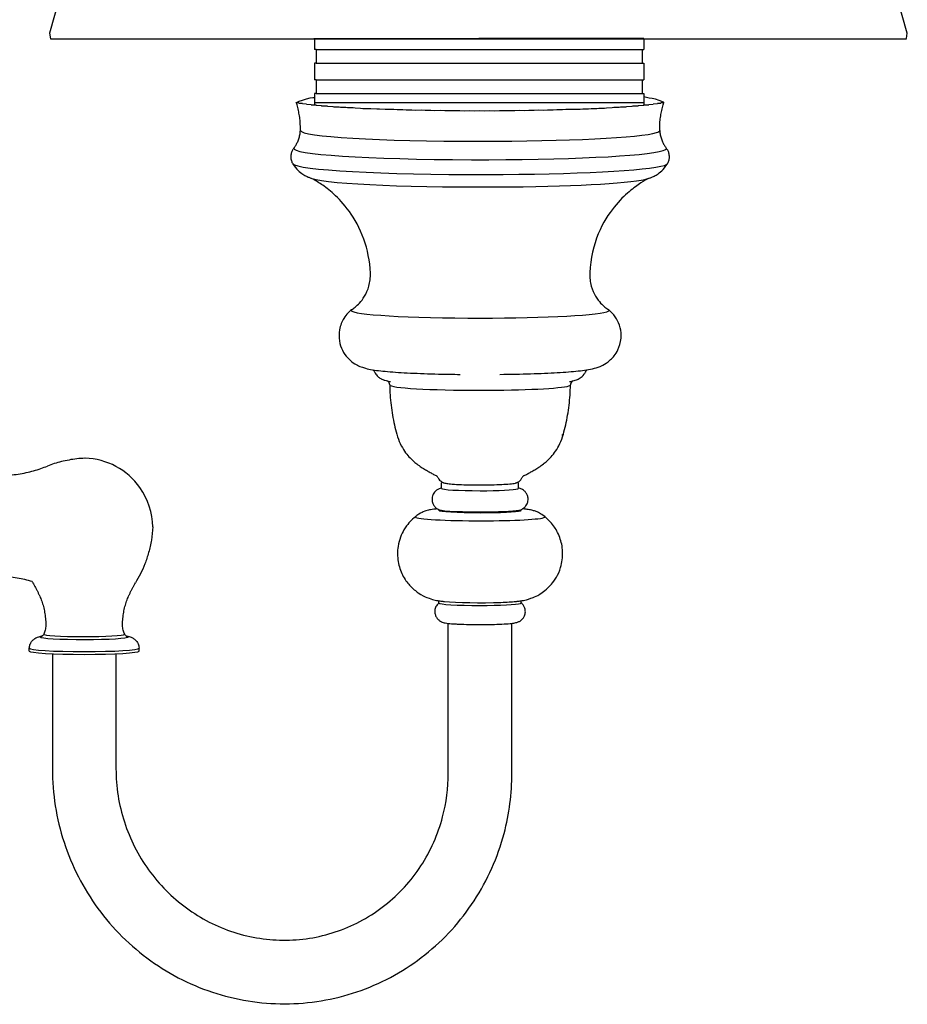
# Model space of a CAD drawing. Units: inches. Extents: x 1027 to 1521, y 224 to 565.
# Drawn here: x 1125 to 1285, y 224 to 402 of the extents above; entities that cross this region are included whole.
import ezdxf

# ---------------------------------------------------------------- set-up
doc = ezdxf.new("R2010")
doc.units = ezdxf.units.IN
doc.header["$MEASUREMENT"] = 0
doc.layers.add('图层 1', color=7, linetype='Continuous')

msp = doc.modelspace()

# ---------------------------------------------------------------- linework, layer by layer
at = {"layer": '图层 1', "color": 7, "lineweight": 25}
for points in [[(1130.59, 398.91), (1285.29, 398.91)], [(1178.2, 398.98), (1208.01, 398.98)], [(1178.32, 398.98), (1178.32, 397)], [(1184.78, 398.98), (1208.07, 398.98)], [(1237.83, 398.98), (1208.01, 398.98)], [(1231.37, 398.98), (1208.07, 398.98)], [(1237.83, 398.98), (1237.83, 397)], [(1178.62, 397), (1178.32, 397)], [(1178.62, 397), (1178.62, 394.52)], [(1178.62, 397), (1237.83, 397)], [(1237.53, 397), (1237.53, 394.52)], [(1178.32, 394.52), (1178.32, 391.54)], [(1178.62, 394.52), (1178.32, 394.52)], [(1178.62, 394.52), (1237.83, 394.52)], [(1237.83, 394.52), (1237.83, 391.54)], [(1178.62, 391.54), (1178.32, 391.54)], [(1178.62, 391.54), (1178.62, 389.06)], [(1178.62, 391.54), (1237.83, 391.54)], [(1237.53, 391.54), (1237.53, 389.06)], [(1178.32, 389.06), (1178.32, 387.08)], [(1178.62, 389.06), (1178.32, 389.06)], [(1178.62, 389.06), (1237.83, 389.06)], [(1237.83, 389.06), (1237.83, 387.08)], [(1174.95, 387.43), (1175.5, 387.39)], [(1175.5, 387.32), (1176.15, 387.29)], [(1176.15, 387.22), (1176.89, 387.18)], [(1176.89, 387.12), (1177.71, 387.08)], [(1177.71, 387.02), (1178.58, 386.99)], [(1178.32, 387.43), (1237.83, 387.43)], [(1178.58, 386.99), (1178.62, 386.93)], [(1178.62, 386.93), (1179.52, 386.9)], [(1179.52, 386.9), (1179.6, 386.84)], [(1179.6, 386.84), (1180.53, 386.81)], [(1180.53, 386.81), (1180.67, 386.75)], [(1180.67, 386.75), (1181.61, 386.72)], [(1181.61, 386.72), (1181.81, 386.66)], [(1181.81, 386.66), (1182.78, 386.64)], [(1182.78, 386.64), (1183.02, 386.58)], [(1183.02, 386.58), (1184.01, 386.56)], [(1184.01, 386.56), (1184.3, 386.5)], [(1184.3, 386.5), (1185.3, 386.49)], [(1185.3, 386.49), (1185.65, 386.43)], [(1185.65, 386.43), (1186.66, 386.42)], [(1186.66, 386.42), (1187.06, 386.36)], [(1187.06, 386.36), (1188.08, 386.35)], [(1188.08, 386.35), (1188.53, 386.3)], [(1188.53, 386.3), (1189.56, 386.29)], [(1189.56, 386.29), (1190.05, 386.24)], [(1190.05, 386.24), (1191.08, 386.23)], [(1191.08, 386.23), (1191.63, 386.18)], [(1224.75, 386.18), (1225.3, 386.23)], [(1225.3, 386.23), (1226.32, 386.23)], [(1226.32, 386.23), (1226.83, 386.29)], [(1226.83, 386.29), (1227.85, 386.29)], [(1227.85, 386.29), (1228.3, 386.35)], [(1228.3, 386.35), (1229.32, 386.36)], [(1229.32, 386.36), (1229.73, 386.41)], [(1229.73, 386.41), (1230.74, 386.42)], [(1230.74, 386.42), (1231.09, 386.48)], [(1231.09, 386.48), (1232.09, 386.5)], [(1232.09, 386.5), (1232.39, 386.56)], [(1232.39, 386.56), (1233.38, 386.57)], [(1233.38, 386.57), (1233.63, 386.63)], [(1233.63, 386.63), (1234.6, 386.66)], [(1234.6, 386.66), (1234.79, 386.72)], [(1234.79, 386.72), (1235.74, 386.74)], [(1235.74, 386.74), (1235.89, 386.8)], [(1235.89, 386.8), (1236.81, 386.83)], [(1236.81, 386.83), (1236.9, 386.89)], [(1236.9, 386.89), (1237.81, 386.92)], [(1237.81, 386.92), (1237.84, 386.98)], [(1237.84, 386.98), (1238.72, 387.01)], [(1238.72, 387.08), (1239.55, 387.11)], [(1239.55, 387.18), (1240.29, 387.21)], [(1240.29, 387.28), (1240.94, 387.31)], [(1240.94, 387.39), (1241.51, 387.42)], [(1191.63, 386.18), (1192.65, 386.18)], [(1192.65, 386.18), (1193.24, 386.13)], [(1193.24, 386.13), (1194.27, 386.14)], [(1194.27, 386.14), (1194.9, 386.09)], [(1194.9, 386.09), (1195.92, 386.09)], [(1195.92, 386.09), (1196.6, 386.05)], [(1196.6, 386.05), (1197.61, 386.06)], [(1197.61, 386.06), (1198.32, 386.01)], [(1198.32, 386.01), (1199.33, 386.03)], [(1199.33, 386.03), (1200.08, 385.98)], [(1200.08, 385.98), (1201.07, 386)], [(1201.07, 386), (1201.85, 385.96)], [(1201.85, 385.96), (1202.83, 385.98)], [(1202.83, 385.98), (1203.65, 385.94)], [(1203.65, 385.94), (1204.6, 385.97)], [(1204.6, 385.97), (1205.46, 385.93)], [(1205.46, 385.93), (1206.39, 385.96)], [(1206.39, 385.96), (1207.27, 385.93)], [(1207.27, 385.93), (1208.18, 385.96)], [(1208.18, 385.96), (1209.09, 385.93)], [(1209.09, 385.93), (1209.97, 385.96)], [(1209.97, 385.96), (1210.9, 385.93)], [(1210.9, 385.93), (1211.76, 385.97)], [(1211.76, 385.97), (1212.71, 385.94)], [(1212.71, 385.94), (1213.53, 385.98)], [(1213.53, 385.98), (1214.51, 385.96)], [(1214.51, 385.96), (1215.29, 386)], [(1215.29, 386), (1216.28, 385.98)], [(1216.28, 385.98), (1217.04, 386.03)], [(1217.04, 386.03), (1218.04, 386.01)], [(1218.04, 386.01), (1218.76, 386.06)], [(1218.76, 386.06), (1219.77, 386.05)], [(1219.77, 386.05), (1220.45, 386.09)], [(1220.45, 386.09), (1221.47, 386.08)], [(1221.47, 386.08), (1222.1, 386.13)], [(1222.1, 386.13), (1223.13, 386.13)], [(1223.13, 386.13), (1223.72, 386.18)], [(1223.72, 386.18), (1224.75, 386.18)], [(1201.3, 317.66), (1201.3, 318.66)], [(1215.18, 317.66), (1215.18, 318.66)], [(1200.81, 313.72), (1200.81, 313.83)], [(1215.68, 313.72), (1215.68, 313.83)], [(1200.81, 296.95), (1200.81, 297.34)], [(1215.68, 296.95), (1215.68, 297.34)], [(1202.49, 266.17), (1202.49, 293.26)], [(1214, 266.17), (1213.98, 293.26)], [(1126.78, 288.26), (1126.78, 288.75)], [(1146.61, 288.26), (1146.61, 288.75)], [(1130.95, 287.77), (1130.95, 266.98)], [(1142.45, 287.77), (1142.45, 266.98)]]:
    msp.add_lwpolyline(points, dxfattribs=at)
for points, knots in [([(1285.29, 398.99), (1285.29, 398.99), (1130.59, 398.91), (1130.59, 398.91), (1130.59, 398.91), (1130.43, 399.95), (1130.43, 399.95), (1130.43, 399.95), (1132.25, 406.41), (1132.25, 406.41), (1132.25, 406.41), (1132.07, 409.41), (1132.34, 409.41), (1148.05, 409.42), (1283.43, 409.44), (1283.53, 409.41), (1283.69, 409.36), (1283.63, 406.41), (1283.63, 406.41), (1283.63, 406.41), (1285.45, 399.95), (1285.45, 399.95), (1285.45, 399.95), (1285.29, 398.99), (1285.29, 398.99)], [0, 0, 0, 0, 1, 1, 1, 2, 2, 2, 3, 3, 3, 4, 4, 4, 5, 5, 5, 6, 6, 6, 7, 7, 7, 8, 8, 8, 8]), ([(1175.78, 382.35), (1175.79, 382.71), (1175.78, 383.06), (1175.76, 383.42), (1175.75, 383.77), (1175.72, 384.12), (1175.68, 384.47), (1175.64, 384.82), (1175.58, 385.16), (1175.52, 385.5), (1175.46, 385.83), (1175.38, 386.16), (1175.3, 386.49), (1175.22, 386.81), (1175.13, 387.12), (1175.03, 387.43), (1175.03, 387.43), (1175.8, 387.79), (1176.89, 388.07), (1177.97, 388.35), (1178.32, 388.35), (1178.32, 388.35)], [0, 0, 0, 0, 1, 1, 1, 2, 2, 2, 3, 3, 3, 4, 4, 4, 5, 5, 5, 6, 6, 6, 7, 7, 7, 7]), ([(1240.71, 382.35), (1240.7, 382.71), (1240.71, 383.06), (1240.73, 383.42), (1240.74, 383.77), (1240.77, 384.12), (1240.81, 384.47), (1240.85, 384.82), (1240.91, 385.16), (1240.97, 385.5), (1241.03, 385.83), (1241.11, 386.16), (1241.19, 386.49), (1241.27, 386.81), (1241.36, 387.12), (1241.46, 387.43), (1241.46, 387.43), (1241.01, 387.73), (1239.92, 387.99), (1239.13, 388.17), (1238.51, 388.27), (1237.81, 388.44)], [0, 0, 0, 0, 1, 1, 1, 2, 2, 2, 3, 3, 3, 4, 4, 4, 5, 5, 5, 6, 6, 6, 7, 7, 7, 7]), ([(1174.61, 379.19), (1174.71, 379.32), (1174.82, 379.47), (1174.92, 379.64), (1175.02, 379.8), (1175.12, 379.98), (1175.22, 380.18), (1175.31, 380.38), (1175.4, 380.6), (1175.48, 380.83), (1175.56, 381.06), (1175.63, 381.3), (1175.68, 381.56), (1175.73, 381.82), (1175.76, 382.08), (1175.78, 382.35)], [0, 0, 0, 0, 1, 1, 1, 2, 2, 2, 3, 3, 3, 4, 4, 4, 5, 5, 5, 5]), ([(1175.78, 382.35), (1175.76, 381.27), (1190.28, 380.4), (1208.21, 380.4), (1223.85, 380.4), (1237.28, 381.07), (1240.15, 381.99)], [0, 0, 0, 0, 1, 1, 1, 2, 2, 2, 2]), ([(1240.71, 382.35), (1240.73, 382.08), (1240.76, 381.82), (1240.81, 381.56), (1240.86, 381.3), (1240.93, 381.06), (1241.01, 380.83), (1241.09, 380.6), (1241.18, 380.38), (1241.27, 380.18), (1241.37, 379.98), (1241.47, 379.8), (1241.57, 379.64), (1241.67, 379.47), (1241.78, 379.32), (1241.88, 379.19)], [0, 0, 0, 0, 1, 1, 1, 2, 2, 2, 3, 3, 3, 4, 4, 4, 5, 5, 5, 5]), ([(1174.61, 379.19), (1173.76, 378.07), (1188.13, 377.12), (1206.71, 377.07), (1223.48, 377.02), (1238.25, 377.73), (1241.34, 378.72)], [0, 0, 0, 0, 1, 1, 1, 2, 2, 2, 2]), ([(1174.62, 379.19), (1174.52, 379.08), (1174.43, 378.95), (1174.34, 378.79), (1174.25, 378.63), (1174.17, 378.44), (1174.12, 378.23), (1174.06, 378.02), (1174.03, 377.79), (1174.04, 377.55), (1174.04, 377.32), (1174.08, 377.09), (1174.15, 376.88), (1174.21, 376.68), (1174.29, 376.5), (1174.39, 376.35)], [0, 0, 0, 0, 1, 1, 1, 2, 2, 2, 3, 3, 3, 4, 4, 4, 5, 5, 5, 5]), ([(1242.1, 376.35), (1242.2, 376.5), (1242.28, 376.68), (1242.35, 376.88), (1242.41, 377.09), (1242.45, 377.32), (1242.46, 377.55), (1242.46, 377.79), (1242.43, 378.02), (1242.37, 378.23), (1242.32, 378.44), (1242.24, 378.63), (1242.15, 378.79), (1242.06, 378.95), (1241.97, 379.08), (1241.87, 379.19)], [0, 0, 0, 0, 1, 1, 1, 2, 2, 2, 3, 3, 3, 4, 4, 4, 5, 5, 5, 5]), ([(1174.39, 376.35), (1175.06, 375.22), (1190.77, 374.35), (1209.47, 374.39), (1225.31, 374.42), (1238.63, 375.11), (1241.55, 376.05)], [0, 0, 0, 0, 1, 1, 1, 2, 2, 2, 2]), ([(1174.39, 376.35), (1174.7, 375.82), (1175.04, 375.44), (1175.34, 375.16), (1175.67, 374.84), (1175.96, 374.63), (1176.21, 374.46), (1176.46, 374.3), (1176.68, 374.18), (1176.88, 374.08), (1177.07, 373.98), (1177.24, 373.9), (1177.4, 373.84), (1177.56, 373.78), (1177.71, 373.72), (1177.85, 373.68), (1177.86, 373.67), (1177.87, 373.67), (1177.88, 373.66)], [0, 0, 0, 0, 1, 1, 1, 2, 2, 2, 3, 3, 3, 4, 4, 4, 5, 5, 5, 6, 6, 6, 6]), ([(1238.61, 373.66), (1238.75, 373.71), (1238.89, 373.76), (1239.05, 373.82), (1239.2, 373.89), (1239.37, 373.96), (1239.57, 374.05), (1239.76, 374.15), (1239.97, 374.26), (1240.22, 374.42), (1240.46, 374.58), (1240.75, 374.78), (1241.07, 375.08), (1241.39, 375.38), (1241.76, 375.77), (1242.1, 376.35)], [0, 0, 0, 0, 1, 1, 1, 2, 2, 2, 3, 3, 3, 4, 4, 4, 5, 5, 5, 5]), ([(1188.42, 356.57), (1188.34, 358.75), (1187.9, 360.87), (1187.25, 362.69), (1186.52, 364.74), (1185.56, 366.4), (1184.62, 367.71), (1183.63, 369.08), (1182.67, 370.08), (1181.82, 370.85), (1180.97, 371.62), (1180.22, 372.18), (1179.57, 372.61), (1178.92, 373.05), (1178.36, 373.37), (1177.88, 373.63), (1177.82, 373.66), (1177.76, 373.7), (1177.7, 373.73)], [0, 0, 0, 0, 1, 1, 1, 2, 2, 2, 3, 3, 3, 4, 4, 4, 5, 5, 5, 6, 6, 6, 6]), ([(1177.88, 373.66), (1180.91, 372.66), (1196.96, 371.99), (1213.73, 372.17), (1226.33, 372.3), (1236.22, 372.9), (1238.57, 373.65)], [0, 0, 0, 0, 1, 1, 1, 2, 2, 2, 2]), ([(1238.79, 373.73), (1238.36, 373.5), (1237.87, 373.23), (1237.31, 372.87), (1236.69, 372.47), (1235.99, 371.98), (1235.18, 371.29), (1234.37, 370.61), (1233.44, 369.72), (1232.47, 368.5), (1231.49, 367.27), (1230.45, 365.68), (1229.61, 363.66), (1228.78, 361.65), (1228.17, 359.21), (1228.07, 356.67), (1228.07, 356.64), (1228.07, 356.6), (1228.07, 356.57)], [0, 0, 0, 0, 1, 1, 1, 2, 2, 2, 3, 3, 3, 4, 4, 4, 5, 5, 5, 6, 6, 6, 6]), ([(1185.04, 349.97), (1185.23, 350.09), (1185.44, 350.23), (1185.68, 350.43), (1185.91, 350.62), (1186.18, 350.86), (1186.47, 351.17), (1186.76, 351.49), (1187.07, 351.88), (1187.37, 352.39), (1187.68, 352.89), (1187.96, 353.52), (1188.16, 354.23), (1188.36, 354.95), (1188.46, 355.77), (1188.42, 356.57)], [0, 0, 0, 0, 1, 1, 1, 2, 2, 2, 3, 3, 3, 4, 4, 4, 5, 5, 5, 5]), ([(1228.07, 356.57), (1228.03, 355.77), (1228.13, 354.95), (1228.33, 354.23), (1228.53, 353.52), (1228.81, 352.89), (1229.12, 352.39), (1229.42, 351.88), (1229.73, 351.49), (1230.02, 351.17), (1230.31, 350.86), (1230.58, 350.62), (1230.82, 350.43), (1231.05, 350.23), (1231.26, 350.09), (1231.45, 349.97)], [0, 0, 0, 0, 1, 1, 1, 2, 2, 2, 3, 3, 3, 4, 4, 4, 5, 5, 5, 5]), ([(1185.01, 349.95), (1184.61, 349.62), (1184.1, 349.16), (1183.62, 348.37), (1183.29, 347.83), (1182.98, 347.12), (1182.84, 346.3), (1182.73, 345.66), (1182.73, 344.98), (1182.83, 344.34), (1182.93, 343.7), (1183.14, 343.12), (1183.37, 342.64), (1183.66, 342.07), (1183.98, 341.64), (1184.28, 341.31), (1184.68, 340.87), (1185.03, 340.59), (1185.33, 340.38), (1185.72, 340.11), (1186.02, 339.95), (1186.28, 339.83), (1186.64, 339.66), (1186.92, 339.57), (1187.16, 339.49), (1187.67, 339.32), (1188.06, 339.25), (1188.45, 339.17), (1189.39, 338.99), (1190.35, 338.89), (1191.54, 338.78), (1192.74, 338.68), (1194.12, 338.59), (1195.67, 338.51), (1197.23, 338.44), (1198.94, 338.38), (1200.76, 338.33), (1202.02, 338.3), (1203.33, 338.28), (1204.66, 338.27)], [0, 0, 0, 0, 1, 1, 1, 2, 2, 2, 3, 3, 3, 4, 4, 4, 5, 5, 5, 6, 6, 6, 7, 7, 7, 8, 8, 8, 9, 9, 9, 10, 10, 10, 11, 11, 11, 12, 12, 12, 13, 13, 13, 13]), ([(1185.04, 349.97), (1183.84, 349.2), (1193.25, 348.52), (1206.06, 348.44), (1218.05, 348.38), (1228.93, 348.87), (1231.15, 349.58)], [0, 0, 0, 0, 1, 1, 1, 2, 2, 2, 2]), ([(1211.83, 338.27), (1213.75, 338.29), (1215.62, 338.33), (1217.38, 338.38), (1219.13, 338.43), (1220.75, 338.5), (1222.2, 338.59), (1223.65, 338.67), (1224.91, 338.77), (1225.99, 338.88), (1227.07, 339), (1227.87, 339.08), (1228.95, 339.38), (1229.32, 339.48), (1229.72, 339.58), (1230.42, 339.94), (1230.78, 340.12), (1231.23, 340.37), (1231.84, 340.93), (1232.25, 341.31), (1232.74, 341.86), (1233.15, 342.72), (1233.43, 343.29), (1233.65, 344.01), (1233.72, 344.79), (1233.77, 345.43), (1233.71, 346.1), (1233.57, 346.69), (1233.41, 347.32), (1233.17, 347.86), (1232.91, 348.3), (1232.59, 348.84), (1232.25, 349.24), (1231.95, 349.53), (1231.78, 349.7), (1231.63, 349.83), (1231.48, 349.95)], [0, 0, 0, 0, 1, 1, 1, 2, 2, 2, 3, 3, 3, 4, 4, 4, 5, 5, 5, 6, 6, 6, 7, 7, 7, 8, 8, 8, 9, 9, 9, 10, 10, 10, 11, 11, 11, 12, 12, 12, 12]), ([(1189.1, 338.84), (1189.23, 338.55), (1189.38, 338.34), (1189.53, 338.17), (1189.71, 337.95), (1189.88, 337.81), (1190.02, 337.71), (1190.21, 337.56), (1190.37, 337.48), (1190.5, 337.41), (1190.72, 337.31), (1190.88, 337.25), (1191.03, 337.2), (1191.18, 337.15), (1191.32, 337.11), (1191.46, 337.08), (1191.6, 337.05), (1191.73, 337.02), (1191.87, 336.99), (1191.94, 336.98), (1192.01, 336.97), (1192.08, 336.96)], [0, 0, 0, 0, 1, 1, 1, 2, 2, 2, 3, 3, 3, 4, 4, 4, 5, 5, 5, 6, 6, 6, 7, 7, 7, 7]), ([(1224.41, 336.96), (1224.55, 336.98), (1224.69, 337.01), (1224.83, 337.04), (1224.97, 337.06), (1225.1, 337.1), (1225.24, 337.14), (1225.38, 337.17), (1225.53, 337.22), (1225.7, 337.29), (1225.88, 337.36), (1226.08, 337.44), (1226.35, 337.63), (1226.55, 337.76), (1226.79, 337.94), (1227.06, 338.29), (1227.17, 338.44), (1227.29, 338.62), (1227.39, 338.84)], [0, 0, 0, 0, 1, 1, 1, 2, 2, 2, 3, 3, 3, 4, 4, 4, 5, 5, 5, 6, 6, 6, 6]), ([(1191.92, 336.37), (1191.92, 336.52), (1191.87, 336.65), (1191.82, 336.75), (1191.76, 336.86), (1191.7, 336.93), (1191.65, 336.97), (1191.61, 337.02), (1191.57, 337.04), (1191.54, 337.06)], [0, 0, 0, 0, 1, 1, 1, 2, 2, 2, 3, 3, 3, 3]), ([(1224.95, 337.06), (1224.93, 337.05), (1224.9, 337.03), (1224.87, 337), (1224.81, 336.95), (1224.71, 336.86), (1224.63, 336.68), (1224.6, 336.59), (1224.57, 336.48), (1224.57, 336.37)], [0, 0, 0, 0, 1, 1, 1, 2, 2, 2, 3, 3, 3, 3]), ([(1191.92, 336.37), (1191.95, 335.82), (1199.28, 335.39), (1208.29, 335.39), (1216.13, 335.39), (1222.84, 335.73), (1224.29, 336.19)], [0, 0, 0, 0, 1, 1, 1, 2, 2, 2, 2]), ([(1191.92, 336.37), (1191.93, 335.75), (1191.95, 335.13), (1191.99, 334.52), (1192.03, 333.91), (1192.09, 333.3), (1192.16, 332.69), (1192.23, 332.09), (1192.32, 331.49), (1192.42, 330.9), (1192.52, 330.31), (1192.64, 329.72), (1192.77, 329.15), (1192.9, 328.57), (1193.04, 328.01), (1193.19, 327.46)], [0, 0, 0, 0, 1, 1, 1, 2, 2, 2, 3, 3, 3, 4, 4, 4, 5, 5, 5, 5]), ([(1223.3, 327.46), (1223.45, 328.01), (1223.59, 328.57), (1223.72, 329.15), (1223.85, 329.72), (1223.97, 330.31), (1224.07, 330.9), (1224.17, 331.49), (1224.26, 332.09), (1224.33, 332.69), (1224.4, 333.3), (1224.46, 333.91), (1224.5, 334.52), (1224.54, 335.13), (1224.56, 335.75), (1224.57, 336.37)], [0, 0, 0, 0, 1, 1, 1, 2, 2, 2, 3, 3, 3, 4, 4, 4, 5, 5, 5, 5]), ([(1193.19, 327.46), (1193.36, 326.83), (1193.58, 326.26), (1193.82, 325.75), (1194.06, 325.24), (1194.33, 324.79), (1194.6, 324.4), (1194.86, 324), (1195.13, 323.67), (1195.39, 323.38), (1195.65, 323.09), (1195.9, 322.84), (1196.13, 322.63), (1196.37, 322.41), (1196.59, 322.23), (1196.79, 322.07)], [0, 0, 0, 0, 1, 1, 1, 2, 2, 2, 3, 3, 3, 4, 4, 4, 5, 5, 5, 5]), ([(1219.7, 322.07), (1219.9, 322.23), (1220.12, 322.41), (1220.36, 322.63), (1220.59, 322.84), (1220.84, 323.09), (1221.1, 323.38), (1221.36, 323.67), (1221.63, 324.01), (1221.89, 324.4), (1222.16, 324.79), (1222.43, 325.24), (1222.67, 325.75), (1222.91, 326.26), (1223.13, 326.83), (1223.3, 327.46)], [0, 0, 0, 0, 1, 1, 1, 2, 2, 2, 3, 3, 3, 4, 4, 4, 5, 5, 5, 5]), ([(1136.84, 323.11), (1136.35, 323.09), (1135.86, 323.05), (1135.38, 323), (1134.9, 322.95), (1134.43, 322.88), (1133.97, 322.79), (1133.5, 322.71), (1133.04, 322.61), (1132.6, 322.5), (1132.15, 322.39), (1131.72, 322.27), (1131.3, 322.13), (1130.88, 322), (1130.47, 321.85), (1130.08, 321.7)], [0, 0, 0, 0, 1, 1, 1, 2, 2, 2, 3, 3, 3, 4, 4, 4, 5, 5, 5, 5]), ([(1123.32, 320.08), (1123.81, 320.12), (1124.3, 320.18), (1124.78, 320.25), (1125.27, 320.32), (1125.74, 320.41), (1126.2, 320.51), (1126.67, 320.6), (1127.12, 320.72), (1127.57, 320.84), (1128.01, 320.96), (1128.44, 321.1), (1128.86, 321.24), (1129.27, 321.39), (1129.68, 321.54), (1130.07, 321.7)], [0, 0, 0, 0, 1, 1, 1, 2, 2, 2, 3, 3, 3, 4, 4, 4, 5, 5, 5, 5]), ([(1196.8, 322.07), (1197.08, 321.87), (1197.35, 321.68), (1197.61, 321.51), (1197.87, 321.34), (1198.12, 321.18), (1198.36, 321.04), (1198.6, 320.89), (1198.83, 320.75), (1199.06, 320.63), (1199.28, 320.5), (1199.49, 320.38), (1199.69, 320.27), (1199.9, 320.16), (1200.09, 320.06), (1200.28, 319.97)], [0, 0, 0, 0, 1, 1, 1, 2, 2, 2, 3, 3, 3, 4, 4, 4, 5, 5, 5, 5]), ([(1216.21, 319.97), (1216.4, 320.06), (1216.59, 320.16), (1216.8, 320.27), (1217, 320.38), (1217.21, 320.5), (1217.43, 320.63), (1217.66, 320.75), (1217.89, 320.89), (1218.13, 321.04), (1218.37, 321.18), (1218.62, 321.34), (1218.88, 321.51), (1219.14, 321.68), (1219.41, 321.87), (1219.69, 322.07)], [0, 0, 0, 0, 1, 1, 1, 2, 2, 2, 3, 3, 3, 4, 4, 4, 5, 5, 5, 5]), ([(1200.67, 319.56), (1200.64, 319.63), (1200.6, 319.69), (1200.56, 319.73), (1200.53, 319.78), (1200.5, 319.81), (1200.47, 319.84), (1200.44, 319.87), (1200.41, 319.89), (1200.39, 319.9), (1200.36, 319.92), (1200.34, 319.93), (1200.33, 319.94), (1200.31, 319.95), (1200.29, 319.96), (1200.28, 319.97)], [0, 0, 0, 0, 1, 1, 1, 2, 2, 2, 3, 3, 3, 4, 4, 4, 5, 5, 5, 5]), ([(1200.67, 319.56), (1200.75, 319.4), (1200.84, 319.27), (1200.93, 319.17), (1201.02, 319.07), (1201.11, 318.99), (1201.19, 318.94), (1201.26, 318.88), (1201.33, 318.84), (1201.38, 318.81), (1201.44, 318.77), (1201.49, 318.75), (1201.54, 318.73), (1201.59, 318.71), (1201.63, 318.69), (1201.66, 318.67), (1201.67, 318.67), (1201.67, 318.67), (1201.67, 318.67)], [0, 0, 0, 0, 1, 1, 1, 2, 2, 2, 3, 3, 3, 4, 4, 4, 5, 5, 5, 6, 6, 6, 6]), ([(1201.67, 318.67), (1201.81, 318.62), (1201.91, 318.6), (1202.03, 318.58), (1202.26, 318.53), (1202.54, 318.5), (1202.88, 318.46), (1203.31, 318.42), (1203.84, 318.39), (1204.44, 318.36), (1205.01, 318.34), (1205.63, 318.32), (1206.3, 318.31), (1206.95, 318.29), (1207.64, 318.29), (1208.33, 318.29), (1209.01, 318.29), (1209.7, 318.3), (1210.34, 318.31), (1210.99, 318.32), (1211.61, 318.34), (1212.16, 318.37), (1212.71, 318.4), (1213.2, 318.43), (1213.6, 318.46), (1214.03, 318.5), (1214.34, 318.54), (1214.63, 318.61), (1214.69, 318.63), (1214.75, 318.64), (1214.82, 318.67)], [0, 0, 0, 0, 1, 1, 1, 2, 2, 2, 3, 3, 3, 4, 4, 4, 5, 5, 5, 6, 6, 6, 7, 7, 7, 8, 8, 8, 9, 9, 9, 10, 10, 10, 10]), ([(1214.82, 318.67), (1214.86, 318.69), (1214.9, 318.7), (1214.94, 318.72), (1214.99, 318.74), (1215.04, 318.77), (1215.09, 318.8), (1215.15, 318.83), (1215.21, 318.87), (1215.29, 318.92), (1215.36, 318.98), (1215.45, 319.05), (1215.54, 319.15), (1215.63, 319.25), (1215.73, 319.38), (1215.82, 319.56)], [0, 0, 0, 0, 1, 1, 1, 2, 2, 2, 3, 3, 3, 4, 4, 4, 5, 5, 5, 5]), ([(1216.21, 319.97), (1216.2, 319.96), (1216.18, 319.95), (1216.16, 319.94), (1216.15, 319.93), (1216.13, 319.92), (1216.1, 319.9), (1216.08, 319.89), (1216.05, 319.87), (1216.02, 319.84), (1215.99, 319.81), (1215.96, 319.78), (1215.93, 319.73), (1215.89, 319.69), (1215.85, 319.63), (1215.82, 319.56)], [0, 0, 0, 0, 1, 1, 1, 2, 2, 2, 3, 3, 3, 4, 4, 4, 5, 5, 5, 5]), ([(1201.3, 317.72), (1201.29, 317.72), (1201.28, 317.72), (1201.27, 317.72), (1201.19, 317.7), (1201.11, 317.68), (1201.01, 317.64), (1200.93, 317.62), (1200.84, 317.58), (1200.73, 317.53), (1200.6, 317.47), (1200.45, 317.39), (1200.24, 317.2), (1200.1, 317.07), (1199.93, 316.89), (1199.79, 316.61), (1199.69, 316.42), (1199.6, 316.17), (1199.58, 315.91), (1199.55, 315.69), (1199.57, 315.46), (1199.61, 315.26), (1199.66, 315.04), (1199.74, 314.86), (1199.83, 314.7), (1199.93, 314.52), (1200.05, 314.38), (1200.15, 314.28), (1200.29, 314.14), (1200.4, 314.05), (1200.5, 313.99), (1200.63, 313.91), (1200.73, 313.86), (1200.82, 313.82), (1200.84, 313.81), (1200.87, 313.8), (1200.89, 313.79)], [0, 0, 0, 0, 1, 1, 1, 2, 2, 2, 3, 3, 3, 4, 4, 4, 5, 5, 5, 6, 6, 6, 7, 7, 7, 8, 8, 8, 9, 9, 9, 10, 10, 10, 11, 11, 11, 12, 12, 12, 12]), ([(1201.3, 317.66), (1201.3, 317.43), (1204.41, 317.24), (1208.24, 317.24), (1211.58, 317.24), (1214.45, 317.38), (1215.07, 317.58)], [0, 0, 0, 0, 1, 1, 1, 2, 2, 2, 2]), ([(1215.6, 313.79), (1215.66, 313.82), (1215.74, 313.85), (1215.83, 313.9), (1215.95, 313.97), (1216.11, 314.05), (1216.31, 314.25), (1216.45, 314.38), (1216.61, 314.58), (1216.74, 314.87), (1216.83, 315.07), (1216.9, 315.31), (1216.92, 315.57), (1216.93, 315.79), (1216.91, 316.01), (1216.85, 316.21), (1216.8, 316.42), (1216.71, 316.6), (1216.62, 316.75), (1216.51, 316.93), (1216.39, 317.06), (1216.29, 317.16), (1216.15, 317.29), (1216.04, 317.37), (1215.94, 317.43), (1215.81, 317.5), (1215.72, 317.55), (1215.63, 317.58), (1215.5, 317.64), (1215.41, 317.67), (1215.32, 317.69), (1215.27, 317.7), (1215.23, 317.71), (1215.18, 317.72)], [0, 0, 0, 0, 1, 1, 1, 2, 2, 2, 3, 3, 3, 4, 4, 4, 5, 5, 5, 6, 6, 6, 7, 7, 7, 8, 8, 8, 9, 9, 9, 10, 10, 10, 11, 11, 11, 11]), ([(1200.54, 313.96), (1200.11, 313.92), (1199.72, 313.88), (1199.28, 313.79), (1199.05, 313.75), (1198.81, 313.7), (1198.46, 313.59), (1198.32, 313.55), (1198.17, 313.5), (1197.98, 313.42), (1197.71, 313.3), (1197.35, 313.16), (1196.81, 312.74), (1196.73, 312.69), (1196.65, 312.62), (1196.57, 312.55)], [0, 0, 0, 0, 1, 1, 1, 2, 2, 2, 3, 3, 3, 4, 4, 4, 5, 5, 5, 5]), ([(1200.81, 313.72), (1200.81, 313.47), (1204.14, 313.27), (1208.24, 313.27), (1211.82, 313.27), (1214.89, 313.42), (1215.55, 313.63)], [0, 0, 0, 0, 1, 1, 1, 2, 2, 2, 2]), ([(1200.89, 313.79), (1201.5, 313.55), (1205.29, 313.38), (1209.35, 313.42), (1212.48, 313.45), (1214.97, 313.59), (1215.55, 313.78)], [0, 0, 0, 0, 1, 1, 1, 2, 2, 2, 2]), ([(1219.92, 312.55), (1219.54, 312.87), (1219.24, 313.05), (1219, 313.18), (1218.68, 313.36), (1218.44, 313.45), (1218.25, 313.52), (1217.98, 313.61), (1217.79, 313.66), (1217.62, 313.7), (1217.27, 313.79), (1217.01, 313.83), (1216.74, 313.87), (1216.48, 313.91), (1216.22, 313.94), (1215.94, 313.96)], [0, 0, 0, 0, 1, 1, 1, 2, 2, 2, 3, 3, 3, 4, 4, 4, 5, 5, 5, 5]), ([(1196.57, 312.55), (1196.23, 312.28), (1195.83, 311.93), (1195.4, 311.43), (1195.1, 311.09), (1194.79, 310.68), (1194.49, 310.17), (1194.03, 309.39), (1193.61, 308.36), (1193.42, 307.18), (1193.28, 306.28), (1193.29, 305.32), (1193.44, 304.42), (1193.59, 303.53), (1193.88, 302.72), (1194.22, 302.04), (1194.62, 301.23), (1195.09, 300.62), (1195.51, 300.15), (1196.11, 299.48), (1196.64, 299.08), (1197.07, 298.79), (1197.79, 298.3), (1198.27, 298.1), (1198.65, 297.94), (1199.23, 297.7), (1199.59, 297.61), (1199.88, 297.54), (1200.28, 297.44), (1200.55, 297.39), (1200.8, 297.35), (1201.06, 297.3), (1201.28, 297.27), (1201.5, 297.25), (1201.61, 297.23), (1201.72, 297.22), (1201.83, 297.21)], [0, 0, 0, 0, 1, 1, 1, 2, 2, 2, 3, 3, 3, 4, 4, 4, 5, 5, 5, 6, 6, 6, 7, 7, 7, 8, 8, 8, 9, 9, 9, 10, 10, 10, 11, 11, 11, 12, 12, 12, 12]), ([(1196.57, 312.55), (1196.12, 312.16), (1200.98, 311.83), (1207.43, 311.8), (1213.36, 311.77), (1218.65, 312.02), (1219.74, 312.37)], [0, 0, 0, 0, 1, 1, 1, 2, 2, 2, 2]), ([(1214.65, 297.21), (1214.86, 297.23), (1215.08, 297.26), (1215.31, 297.29), (1215.54, 297.32), (1215.78, 297.36), (1216.1, 297.42), (1216.41, 297.49), (1216.77, 297.55), (1217.44, 297.79), (1217.95, 297.97), (1218.62, 298.12), (1219.96, 299.19), (1220.31, 299.47), (1220.7, 299.83), (1221.13, 300.32), (1221.72, 301.01), (1222.39, 302.01), (1222.8, 303.38), (1223.07, 304.25), (1223.21, 305.25), (1223.16, 306.24), (1223.12, 307.15), (1222.92, 308.03), (1222.65, 308.79), (1222.34, 309.64), (1221.93, 310.33), (1221.53, 310.88), (1220.99, 311.61), (1220.48, 312.09), (1220.04, 312.45), (1220, 312.48), (1219.96, 312.52), (1219.91, 312.55)], [0, 0, 0, 0, 1, 1, 1, 2, 2, 2, 3, 3, 3, 4, 4, 4, 5, 5, 5, 6, 6, 6, 7, 7, 7, 8, 8, 8, 9, 9, 9, 10, 10, 10, 11, 11, 11, 11]), ([(1149.09, 310.68), (1149.05, 309.88), (1148.97, 309.09), (1148.84, 308.32), (1148.72, 307.55), (1148.55, 306.79), (1148.35, 306.08), (1148.15, 305.36), (1147.92, 304.67), (1147.67, 304.02), (1147.41, 303.37), (1147.14, 302.76), (1146.85, 302.19), (1146.56, 301.61), (1146.26, 301.08), (1145.96, 300.59)], [0, 0, 0, 0, 1, 1, 1, 2, 2, 2, 3, 3, 3, 4, 4, 4, 5, 5, 5, 5]), ([(1127.31, 300.8), (1126.88, 300.93), (1126.44, 301.05), (1125.99, 301.16), (1125.52, 301.27), (1125.05, 301.36), (1124.57, 301.45), (1124.09, 301.53), (1123.6, 301.59), (1123.11, 301.65)], [0, 0, 0, 0, 1, 1, 1, 2, 2, 2, 3, 3, 3, 3]), ([(1127.44, 300.59), (1127.52, 300.45), (1127.59, 300.31), (1127.67, 300.16), (1127.75, 300.02), (1127.82, 299.88), (1127.9, 299.73), (1127.98, 299.59), (1128.05, 299.44), (1128.13, 299.29), (1128.21, 299.15), (1128.28, 299), (1128.36, 298.85), (1128.43, 298.7), (1128.5, 298.54), (1128.58, 298.39)], [0, 0, 0, 0, 1, 1, 1, 2, 2, 2, 3, 3, 3, 4, 4, 4, 5, 5, 5, 5]), ([(1144.82, 298.39), (1144.89, 298.54), (1144.96, 298.7), (1145.04, 298.85), (1145.11, 299), (1145.19, 299.15), (1145.27, 299.29), (1145.34, 299.44), (1145.42, 299.59), (1145.49, 299.73), (1145.57, 299.88), (1145.65, 300.02), (1145.73, 300.16), (1145.8, 300.31), (1145.88, 300.45), (1145.96, 300.59)], [0, 0, 0, 0, 1, 1, 1, 2, 2, 2, 3, 3, 3, 4, 4, 4, 5, 5, 5, 5]), ([(1128.58, 298.39), (1128.71, 298.11), (1128.83, 297.82), (1128.94, 297.51), (1129.06, 297.2), (1129.16, 296.88), (1129.26, 296.55), (1129.35, 296.21), (1129.44, 295.87), (1129.51, 295.52), (1129.58, 295.17), (1129.64, 294.81), (1129.68, 294.44), (1129.72, 294.08), (1129.75, 293.71), (1129.76, 293.33)], [0, 0, 0, 0, 1, 1, 1, 2, 2, 2, 3, 3, 3, 4, 4, 4, 5, 5, 5, 5]), ([(1143.63, 293.33), (1143.64, 293.71), (1143.67, 294.08), (1143.72, 294.44), (1143.76, 294.81), (1143.82, 295.17), (1143.89, 295.52), (1143.96, 295.87), (1144.04, 296.21), (1144.14, 296.55), (1144.23, 296.88), (1144.34, 297.2), (1144.45, 297.51), (1144.57, 297.82), (1144.69, 298.11), (1144.82, 298.39)], [0, 0, 0, 0, 1, 1, 1, 2, 2, 2, 3, 3, 3, 4, 4, 4, 5, 5, 5, 5]), ([(1200.81, 296.96), (1200.67, 296.86), (1200.51, 296.7), (1200.35, 296.44), (1200.24, 296.26), (1200.14, 296.02), (1200.09, 295.74), (1200.05, 295.52), (1200.05, 295.29), (1200.09, 295.08), (1200.12, 294.86), (1200.19, 294.67), (1200.27, 294.51), (1200.37, 294.31), (1200.48, 294.17), (1200.58, 294.06), (1200.71, 293.91), (1200.83, 293.81), (1200.94, 293.74), (1201.07, 293.65), (1201.17, 293.6), (1201.26, 293.56), (1201.38, 293.5), (1201.47, 293.47), (1201.55, 293.44), (1201.71, 293.39), (1201.83, 293.37), (1201.95, 293.34), (1202.3, 293.28), (1202.64, 293.24), (1203.08, 293.2), (1203.21, 293.19), (1203.34, 293.18), (1203.47, 293.18), (1203.61, 293.17), (1203.75, 293.16), (1203.9, 293.15), (1204.05, 293.14), (1204.2, 293.13), (1204.36, 293.13), (1204.52, 293.12), (1204.68, 293.11), (1204.85, 293.1), (1205.45, 293.08), (1206.11, 293.07), (1206.79, 293.06), (1207.46, 293.05), (1208.16, 293.04), (1208.85, 293.05), (1209.53, 293.05), (1210.2, 293.06), (1210.83, 293.08), (1211.47, 293.1), (1212.06, 293.12), (1212.59, 293.15), (1213.13, 293.18), (1213.59, 293.22), (1213.98, 293.26), (1214.25, 293.29), (1214.47, 293.32), (1214.73, 293.39), (1214.81, 293.41), (1214.9, 293.43), (1215, 293.46), (1215.07, 293.49), (1215.15, 293.52), (1215.26, 293.57), (1215.38, 293.63), (1215.53, 293.7), (1215.74, 293.89), (1215.88, 294.01), (1216.05, 294.19), (1216.2, 294.48), (1216.3, 294.67), (1216.38, 294.91), (1216.41, 295.18), (1216.44, 295.39), (1216.42, 295.62), (1216.38, 295.83), (1216.33, 296.04), (1216.26, 296.23), (1216.17, 296.38), (1216.07, 296.57), (1215.95, 296.7), (1215.85, 296.81), (1215.79, 296.87), (1215.73, 296.92), (1215.68, 296.96)], [0, 0, 0, 0, 1, 1, 1, 2, 2, 2, 3, 3, 3, 4, 4, 4, 5, 5, 5, 6, 6, 6, 7, 7, 7, 8, 8, 8, 9, 9, 9, 10, 10, 10, 11, 11, 11, 12, 12, 12, 13, 13, 13, 14, 14, 14, 15, 15, 15, 16, 16, 16, 17, 17, 17, 18, 18, 18, 19, 19, 19, 20, 20, 20, 21, 21, 21, 22, 22, 22, 23, 23, 23, 24, 24, 24, 25, 25, 25, 26, 26, 26, 27, 27, 27, 28, 28, 28, 29, 29, 29, 29]), ([(1200.81, 296.95), (1200.81, 296.7), (1204.14, 296.5), (1208.24, 296.5), (1211.82, 296.5), (1214.89, 296.65), (1215.55, 296.86)], [0, 0, 0, 0, 1, 1, 1, 2, 2, 2, 2]), ([(1201.83, 297.21), (1203.92, 297), (1208.48, 296.93), (1212.02, 297.05), (1213.1, 297.09), (1214.01, 297.15), (1214.65, 297.21)], [0, 0, 0, 0, 1, 1, 1, 2, 2, 2, 2]), ([(1129.76, 293.33), (1129.77, 293.19), (1129.77, 293.04), (1129.77, 292.89), (1129.76, 292.74), (1129.75, 292.6), (1129.73, 292.46), (1129.7, 292.31), (1129.67, 292.17), (1129.64, 292.04), (1129.61, 291.91), (1129.57, 291.78), (1129.52, 291.66), (1129.48, 291.53), (1129.43, 291.42), (1129.38, 291.31)], [0, 0, 0, 0, 1, 1, 1, 2, 2, 2, 3, 3, 3, 4, 4, 4, 5, 5, 5, 5]), ([(1144.02, 291.31), (1143.97, 291.42), (1143.92, 291.53), (1143.87, 291.66), (1143.83, 291.78), (1143.79, 291.91), (1143.75, 292.04), (1143.72, 292.17), (1143.69, 292.31), (1143.67, 292.46), (1143.65, 292.6), (1143.63, 292.74), (1143.63, 292.89), (1143.62, 293.04), (1143.62, 293.19), (1143.63, 293.33)], [0, 0, 0, 0, 1, 1, 1, 2, 2, 2, 3, 3, 3, 4, 4, 4, 5, 5, 5, 5]), ([(1126.78, 288.75), (1126.79, 288.99), (1126.84, 289.22), (1126.91, 289.42), (1126.99, 289.65), (1127.09, 289.83), (1127.2, 289.97), (1127.33, 290.15), (1127.46, 290.28), (1127.58, 290.37), (1127.72, 290.5), (1127.84, 290.57), (1127.95, 290.62), (1128.08, 290.7), (1128.18, 290.74), (1128.27, 290.77), (1128.43, 290.83), (1128.55, 290.87), (1128.67, 290.89), (1128.82, 290.93), (1128.95, 290.95), (1129.09, 290.97)], [0, 0, 0, 0, 1, 1, 1, 2, 2, 2, 3, 3, 3, 4, 4, 4, 5, 5, 5, 6, 6, 6, 7, 7, 7, 7]), ([(1128.88, 290.91), (1128.07, 290.65), (1130.91, 290.4), (1135.23, 290.35), (1139.55, 290.3), (1143.71, 290.48), (1144.52, 290.74), (1144.75, 290.81), (1144.69, 290.89), (1144.33, 290.96)], [0, 0, 0, 0, 1, 1, 1, 2, 2, 2, 3, 3, 3, 3]), ([(1129.38, 291.31), (1129.34, 291.23), (1129.3, 291.17), (1129.26, 291.12), (1129.22, 291.07), (1129.18, 291.04), (1129.15, 291.02), (1129.11, 290.99), (1129.09, 290.97), (1129.07, 290.96), (1129.04, 290.95), (1129.03, 290.94), (1129.03, 290.94)], [0, 0, 0, 0, 1, 1, 1, 2, 2, 2, 3, 3, 3, 4, 4, 4, 4]), ([(1129.38, 291.31), (1129.26, 291.07), (1132.45, 290.86), (1136.49, 290.86), (1140.53, 290.85), (1143.9, 291.04), (1144.02, 291.28), (1144.02, 291.29), (1144.02, 291.3), (1144.02, 291.31)], [0, 0, 0, 0, 1, 1, 1, 2, 2, 2, 3, 3, 3, 3]), ([(1144.37, 290.94), (1144.37, 290.94), (1144.36, 290.95), (1144.36, 290.95), (1144.35, 290.95), (1144.33, 290.96), (1144.3, 290.98), (1144.28, 290.99), (1144.26, 291), (1144.23, 291.02), (1144.19, 291.06), (1144.14, 291.1), (1144.09, 291.18), (1144.06, 291.22), (1144.04, 291.26), (1144.02, 291.31)], [0, 0, 0, 0, 1, 1, 1, 2, 2, 2, 3, 3, 3, 4, 4, 4, 5, 5, 5, 5]), ([(1144.3, 290.97), (1144.39, 290.96), (1144.47, 290.95), (1144.56, 290.93), (1144.74, 290.89), (1144.9, 290.86), (1145.19, 290.75), (1145.26, 290.72), (1145.35, 290.68), (1145.45, 290.62), (1145.59, 290.55), (1145.76, 290.45), (1145.97, 290.23), (1146.12, 290.08), (1146.3, 289.87), (1146.43, 289.56), (1146.53, 289.34), (1146.6, 289.07), (1146.61, 288.8), (1146.61, 288.78), (1146.61, 288.77), (1146.61, 288.75)], [0, 0, 0, 0, 1, 1, 1, 2, 2, 2, 3, 3, 3, 4, 4, 4, 5, 5, 5, 6, 6, 6, 7, 7, 7, 7]), ([(1126.78, 288.75), (1126.77, 288.42), (1131.2, 288.16), (1136.68, 288.16), (1142.16, 288.16), (1146.6, 288.42), (1146.61, 288.75), (1146.61, 288.75), (1146.61, 288.75), (1146.61, 288.75)], [0, 0, 0, 0, 1, 1, 1, 2, 2, 2, 3, 3, 3, 3]), ([(1126.78, 288.26), (1126.78, 287.93), (1131.22, 287.66), (1136.7, 287.66), (1142.17, 287.66), (1146.61, 287.93), (1146.61, 288.26)], [0, 0, 0, 0, 1, 1, 1, 2, 2, 2, 2]), ([(1130.95, 266.98), (1130.95, 262.48), (1131.66, 257.98), (1133.06, 253.7), (1134.46, 249.42), (1136.54, 245.36), (1139.19, 241.72), (1141.85, 238.09), (1145.08, 234.89), (1148.72, 232.28), (1152.36, 229.68), (1156.4, 227.66), (1160.66, 226.34), (1164.9, 225.02), (1169.35, 224.4), (1173.78, 224.5), (1178.2, 224.6), (1182.6, 225.42), (1186.75, 226.92), (1190.9, 228.42), (1194.81, 230.6), (1198.27, 233.34), (1201.73, 236.09), (1204.75, 239.41), (1207.18, 243.13), (1209.61, 246.86), (1211.44, 250.98), (1212.58, 255.3), (1213.52, 258.84), (1214, 262.5), (1214, 266.17)], [0, 0, 0, 0, 1, 1, 1, 2, 2, 2, 3, 3, 3, 4, 4, 4, 5, 5, 5, 6, 6, 6, 7, 7, 7, 8, 8, 8, 9, 9, 9, 10, 10, 10, 10]), ([(1142.45, 266.98), (1142.45, 263.72), (1142.96, 260.46), (1143.97, 257.36), (1144.97, 254.26), (1146.45, 251.32), (1148.35, 248.69), (1150.25, 246.05), (1152.56, 243.72), (1155.17, 241.82), (1157.78, 239.9), (1160.69, 238.42), (1163.74, 237.43), (1166.81, 236.44), (1170.02, 235.96), (1173.22, 235.99), (1176.43, 236.03), (1179.63, 236.6), (1182.65, 237.67), (1185.68, 238.74), (1188.53, 240.31), (1191.05, 242.31), (1193.58, 244.3), (1195.78, 246.71), (1197.55, 249.43), (1199.31, 252.13), (1200.64, 255.13), (1201.47, 258.28), (1202.15, 260.84), (1202.49, 263.5), (1202.49, 266.17)], [0, 0, 0, 0, 1, 1, 1, 2, 2, 2, 3, 3, 3, 4, 4, 4, 5, 5, 5, 6, 6, 6, 7, 7, 7, 8, 8, 8, 9, 9, 9, 10, 10, 10, 10])]:
    msp.add_open_spline(points, degree=3, knots=knots, dxfattribs=at)
for points in [[(1240.15, 381.99), (1240.53, 382.11), (1240.71, 382.23), (1240.71, 382.35)], [(1241.34, 378.72), (1241.82, 378.87), (1242, 379.03), (1241.88, 379.19)], [(1241.55, 376.05), (1241.86, 376.15), (1242.04, 376.25), (1242.1, 376.35)], [(1238.57, 373.65), (1238.59, 373.66), (1238.6, 373.66), (1238.61, 373.66)], [(1231.15, 349.58), (1231.55, 349.71), (1231.65, 349.84), (1231.45, 349.97)], [(1189.1, 338.84), (1189.05, 338.96), (1188.98, 339.04), (1188.93, 339.09)], [(1227.56, 339.09), (1227.51, 339.04), (1227.44, 338.96), (1227.39, 338.84)], [(1224.29, 336.19), (1224.47, 336.25), (1224.56, 336.31), (1224.57, 336.37)], [(1223.04, 327.31), (1223.2, 327.36), (1223.28, 327.41), (1223.3, 327.46)], [(1146.75, 317.79), (1144.49, 321.04), (1140.82, 323.01), (1136.86, 323.11)], [(1219.54, 322), (1219.61, 322.02), (1219.67, 322.05), (1219.7, 322.07)], [(1149.09, 310.68), (1149.06, 313.24), (1148.24, 315.72), (1146.75, 317.79)], [(1215.07, 317.58), (1215.15, 317.61), (1215.18, 317.63), (1215.18, 317.66)], [(1215.55, 313.78), (1215.57, 313.78), (1215.58, 313.79), (1215.6, 313.79)], [(1215.55, 313.63), (1215.64, 313.66), (1215.68, 313.69), (1215.68, 313.72)], [(1219.74, 312.37), (1219.93, 312.43), (1219.98, 312.49), (1219.92, 312.55)], [(1127.44, 300.59), (1127.38, 300.67), (1127.33, 300.76), (1127.28, 300.85)], [(1215.55, 296.86), (1215.64, 296.89), (1215.68, 296.92), (1215.68, 296.95)], [(1129.07, 290.96), (1128.99, 290.94), (1128.93, 290.93), (1128.88, 290.91)]]:
    msp.add_open_spline(points, degree=3, dxfattribs=at)

doc.saveas('drawing.dxf')
